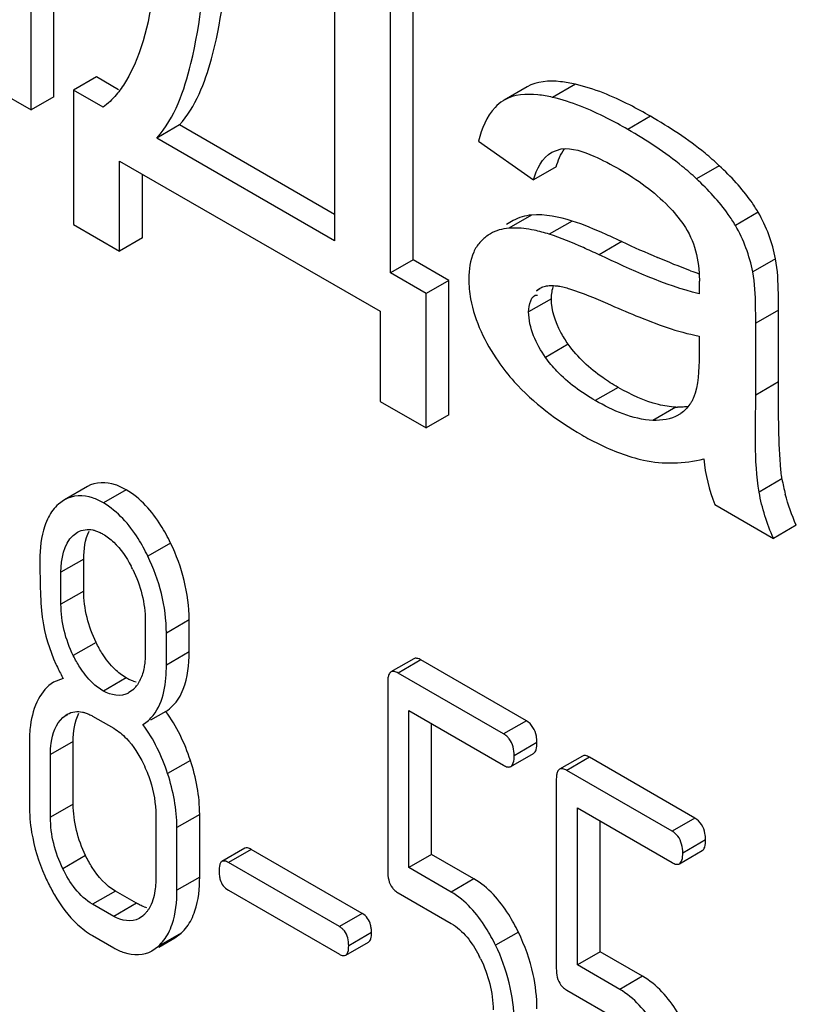
# Model space of a CAD drawing. Units: millimetres. Extents: x 0 to 6000, y -4 to 4243.
# Drawn here: x 4248 to 4256, y 1851 to 1860 of the extents above; entities that cross this region are included whole.
import ezdxf

# ---------------------------------------------------------------- set-up
doc = ezdxf.new("R2010")
doc.units = ezdxf.units.MM
doc.header["$LTSCALE"] = 330
doc.layers.get('0').update_dxf_attribs({"linetype": 'CONTINUOUS'})

msp = doc.modelspace()

# ---------------------------------------------------------------- linework, layer by layer
at = {"color": 7, "linetype": 'Continuous'}
for p, q in [((4248.734, 1859.1329), (4248.734, 1862.0904)), ((4248.5219, 1859.0105), (4248.5219, 1861.9679)), ((4252.0772, 1857.615), (4252.0772, 1860.1603)), ((4251.865, 1857.4925), (4251.865, 1860.0378)), ((4251.346, 1859.9225), (4251.346, 1857.7921)), ((4248, 1859.3118), (4248.5219, 1859.0105)), ((4249.1284, 1859.3174), (4248.9163, 1859.1949)), ((4249.3345, 1859.1984), (4249.1284, 1859.3174)), ((4248.9163, 1859.1949), (4248.9163, 1857.9446)), ((4249.1917, 1859.0359), (4248.9163, 1859.1949)), ((4253.1372, 1859.2254), (4252.9251, 1859.1029)), ((4248.734, 1859.1329), (4248.5219, 1859.0105)), ((4252.9249, 1859.1032), (4252.9138, 1859.0961)), ((4249.9025, 1858.8705), (4249.6904, 1858.748)), ((4251.346, 1858.0371), (4249.9025, 1858.8705)), ((4251.346, 1857.7921), (4249.6904, 1858.748)), ((4252.6856, 1858.7203), (4253.1959, 1858.3588)), ((4253.3682, 1858.6178), (4253.454, 1858.647)), ((4249.3454, 1857.6968), (4249.3454, 1858.535)), ((4249.3454, 1858.535), (4251.7694, 1857.1356)), ((4253.408, 1858.4813), (4253.1959, 1858.3588)), ((4249.5575, 1857.8193), (4249.5575, 1858.4126)), ((4253.0091, 1857.9804), (4252.9465, 1857.9443)), ((4248.9163, 1857.9446), (4249.3454, 1857.6968)), ((4249.5575, 1857.8193), (4249.3454, 1857.6968)), ((4252.0772, 1857.615), (4251.865, 1857.4925)), ((4252.4106, 1857.4225), (4252.0772, 1857.615)), ((4252.1985, 1857.3), (4251.865, 1857.4925)), ((4252.4106, 1857.4225), (4252.1985, 1857.3)), ((4252.4106, 1856.1721), (4252.4106, 1857.4225)), ((4253.2239, 1857.3268), (4253.2539, 1857.3493)), ((4252.1985, 1856.0496), (4252.1985, 1857.3)), ((4251.7694, 1857.1356), (4251.7694, 1856.2974)), ((4255.4783, 1856.4785), (4255.4783, 1857.1468)), ((4255.2662, 1856.356), (4255.2662, 1857.0243)), ((4254.7384, 1856.9057), (4254.7384, 1856.7219)), ((4251.7694, 1856.2974), (4252.1985, 1856.0496)), ((4252.4106, 1856.1721), (4252.1985, 1856.0496)), ((4249.0451, 1855.5043), (4248.8329, 1855.3818)), ((4248.8334, 1855.381), (4248.7754, 1855.3397)), ((4254.8863, 1855.3361), (4255.4314, 1855.0213)), ((4255.6436, 1855.1438), (4255.4314, 1855.0213)), ((4248.9132, 1855.0493), (4248.9546, 1855.079)), ((4249.0116, 1854.5313), (4249.0116, 1854.8289)), ((4248.7994, 1854.4088), (4248.7994, 1854.7064)), ((4249.5841, 1854.2534), (4249.5841, 1853.9558)), ((4249.9924, 1853.965), (4249.9924, 1854.2626)), ((4249.7803, 1853.8425), (4249.7803, 1854.1402)), ((4252.0831, 1853.9003), (4251.871, 1853.7779)), ((4253.1312, 1853.323), (4252.1503, 1853.8893)), ((4252.9191, 1853.2006), (4251.9382, 1853.7669)), ((4248.821, 1853.7164), (4248.7309, 1853.6828)), ((4251.8401, 1853.6776), (4251.8401, 1851.9238)), ((4249.4684, 1853.6111), (4249.4283, 1853.5824)), ((4249.7747, 1853.4108), (4249.6317, 1853.3282)), ((4252.0363, 1851.9564), (4252.0363, 1853.4184)), ((4252.0363, 1853.4184), (4252.9191, 1852.9087)), ((4248.8171, 1853.3539), (4248.8584, 1853.3836)), ((4249.0937, 1853.3664), (4249.2899, 1853.2531)), ((4252.2484, 1852.0789), (4252.2484, 1853.2959)), ((4248.5052, 1853.1225), (4248.5052, 1852.5389)), ((4248.9135, 1852.5481), (4248.9135, 1853.1317)), ((4248.7014, 1852.4256), (4248.7014, 1853.0093)), ((4252.9863, 1852.8977), (4253.1984, 1853.0202)), ((4253.6525, 1852.9943), (4253.4404, 1852.8718)), ((4254.7006, 1852.417), (4253.7197, 1852.9833)), ((4254.4885, 1852.2945), (4253.5076, 1852.8608)), ((4253.4095, 1852.7715), (4253.4095, 1851.0177)), ((4253.6057, 1851.0503), (4253.6057, 1852.5123)), ((4253.6057, 1852.5123), (4254.4885, 1852.0027)), ((4249.6822, 1852.443), (4249.6822, 1851.8593)), ((4250.0905, 1851.8686), (4250.0905, 1852.4522)), ((4253.8178, 1851.1728), (4253.8178, 1852.3899)), ((4249.8784, 1851.7461), (4249.8784, 1852.3297)), ((4250.51, 1852.1359), (4250.2979, 1852.0135)), ((4251.603, 1851.5294), (4250.5692, 1852.1262)), ((4254.5556, 1851.9917), (4254.7678, 1852.1141)), ((4252.2484, 1852.0789), (4252.0363, 1851.9564)), ((4252.6427, 1851.8512), (4252.2484, 1852.0789)), ((4251.3909, 1851.4069), (4250.3571, 1852.0038)), ((4252.4306, 1851.7288), (4252.0363, 1851.9564)), ((4250.3571, 1851.747), (4251.3909, 1851.1501)), ((4249.502, 1851.6247), (4249.3058, 1851.738)), ((4251.9382, 1851.7212), (4252.4306, 1851.4369)), ((4249.2899, 1851.5022), (4249.0937, 1851.6155)), ((4249.5665, 1851.5118), (4249.5265, 1851.4831)), ((4249.0937, 1851.3237), (4249.2899, 1851.2104)), ((4249.7098, 1851.2171), (4249.859, 1851.3032)), ((4249.859, 1851.3033), (4249.9179, 1851.3466)), ((4249.6464, 1851.1816), (4249.7058, 1851.2242)), ((4251.45, 1851.1404), (4251.6622, 1851.2628)), ((4253.8178, 1851.1728), (4253.6057, 1851.0503)), ((4254.2121, 1850.9452), (4253.8178, 1851.1728)), ((4254, 1850.8227), (4253.6057, 1851.0503)), ((4253.5076, 1850.8152), (4254, 1850.5309))]:
    msp.add_line(p, q, dxfattribs=at)
at = {"color": 9, "linetype": 'Continuous'}
for p, q in [((4253.5876, 1859.2497), (4253.3755, 1859.1272)), ((4254.2866, 1858.9515), (4254.0745, 1858.8291)), ((4254.9267, 1858.4912), (4254.7146, 1858.3687)), ((4253.179, 1858.0315), (4252.9668, 1857.909)), ((4255.289, 1858.0575), (4255.0768, 1857.935)), ((4253.5564, 1857.9761), (4253.3443, 1857.8536)), ((4254.02, 1857.7844), (4253.8078, 1857.662)), ((4255.4506, 1857.6248), (4255.2384, 1857.5023)), ((4253.2561, 1857.3454), (4253.2239, 1857.3268)), ((4253.3645, 1857.2532), (4253.1524, 1857.1308)), ((4255.4783, 1857.1468), (4255.2662, 1857.0243)), ((4253.5211, 1856.8287), (4253.309, 1856.7062)), ((4253.985, 1856.4272), (4253.7729, 1856.3047)), ((4255.4783, 1856.4785), (4255.2662, 1856.356)), ((4254.5214, 1856.2428), (4254.3093, 1856.1203)), ((4255.5102, 1855.5745), (4255.298, 1855.452)), ((4249.4059, 1855.4738), (4249.1937, 1855.3513)), ((4248.9356, 1855.0622), (4248.9132, 1855.0493)), ((4249.8198, 1854.978), (4249.6077, 1854.8556)), ((4249.0116, 1854.8289), (4248.7994, 1854.7064)), ((4249.0116, 1854.5313), (4248.7994, 1854.4088)), ((4249.9924, 1854.2626), (4249.7803, 1854.1402)), ((4249.1264, 1854.0521), (4248.9142, 1853.9296)), ((4249.9924, 1853.965), (4249.7803, 1853.8425)), ((4252.1503, 1853.8893), (4251.9382, 1853.7669)), ((4249.4059, 1853.7229), (4249.1937, 1853.6004)), ((4248.8609, 1853.3792), (4248.8171, 1853.3539)), ((4253.1312, 1853.323), (4252.9191, 1853.2006)), ((4248.9135, 1853.1317), (4248.7014, 1853.0093)), ((4253.2293, 1853.1205), (4253.0172, 1852.998)), ((4250.0042, 1852.9543), (4249.7921, 1852.8319)), ((4253.7197, 1852.9833), (4253.5076, 1852.8608)), ((4248.9135, 1852.5481), (4248.7014, 1852.4256)), ((4250.0905, 1852.4522), (4249.8784, 1852.3297)), ((4254.7006, 1852.417), (4254.4885, 1852.2945)), ((4254.7987, 1852.2144), (4254.5865, 1852.092)), ((4250.5692, 1852.1262), (4250.3571, 1852.0038)), ((4249.0283, 1852.0689), (4248.8161, 1851.9464)), ((4250.0905, 1851.8686), (4249.8784, 1851.7461)), ((4252.6427, 1851.8512), (4252.4306, 1851.7288)), ((4249.3058, 1851.738), (4249.0937, 1851.6155)), ((4249.502, 1851.6247), (4249.2899, 1851.5022)), ((4251.603, 1851.5294), (4251.3909, 1851.4069)), ((4249.9179, 1851.3466), (4249.7058, 1851.2242)), ((4251.6893, 1851.3511), (4251.4772, 1851.2287)), ((4253.0567, 1851.3555), (4252.8445, 1851.233)), ((4254.2121, 1850.9452), (4254, 1850.8227))]:
    msp.add_line(p, q, dxfattribs=at)
at = {"color": 7, "linetype": 'Continuous'}
for centre, radius, start, end in [((4253.0169, 1857.2766), 0.6344, 90.78689, 94.52167), ((4252.9836, 1857.5348), 0.3732, 120.00344, 124.05765), ((4259.1313, 1868.8054), 12.1485, 245.11915, 246.83164), ((4256.11, 1861.4385), 4.1847, 249.72587, 250.83349), ((4254.5491, 1856.8733), 0.6311, 267.48618, 269.08018), ((4254.3819, 1856.4526), 0.3264, 299.96567, 304.87956), ((4257.119, 1855.8505), 1.6323, 189.73359, 194.82587), ((4248.3216, 1854.1712), 1.2758, 26.03814, 27.67729), ((4250.3969, 1854.6053), 1.8093, 204.65114, 208.60093), ((4250.4989, 1854.6597), 1.9248, 208.57068, 209.3449), ((4249.5592, 1853.9483), 0.2704, 251.63806, 257.03221), ((4249.2827, 1853.815), 0.2758, 312.32823, 317.64902), ((4249.2726, 1853.8242), 0.2895, 317.64842, 322.48727), ((4250.0555, 1852.5394), 1.5503, 180.01932, 189.46277), ((4250.3937, 1852.6514), 1.9077, 203.86682, 205.84702), ((4249.658, 1851.852), 0.2733, 251.75933, 257.04309), ((4251.5433, 1850.5438), 1.2909, 25.82703, 27.58092)]:
    msp.add_arc(centre, radius, start, end, dxfattribs=at)
for points, knots in [([(4249.7194, 1861.2766), (4249.7237, 1860.9137), (4249.702, 1860.2386), (4249.5646, 1859.5449), (4249.3997, 1859.2725)], [0, 0, 0, 0, 0.532647, 1, 1, 1, 1]), ([(4249.6904, 1858.748), (4249.8593, 1858.9382), (4250.0815, 1859.5788), (4250.1373, 1860.2182), (4250.1543, 1860.6105)], [0, 0, 0, 0, 0.393129, 1, 1, 1, 1]), ([(4249.9025, 1858.8705), (4250.0535, 1859.0406), (4250.2653, 1859.5935), (4250.33, 1860.1551), (4250.3533, 1860.495)], [0, 0, 0, 0, 0.400375, 1, 1, 1, 1]), ([(4253.5876, 1859.2497), (4253.5421, 1859.2602), (4253.3942, 1859.2875), (4253.2284, 1859.278), (4253.1372, 1859.2254)], [0, 0, 0, 0, 0.307382, 1, 1, 1, 1]), ([(4254.2866, 1858.9515), (4254.223, 1858.9882), (4254.0004, 1859.1095), (4253.7633, 1859.209), (4253.5876, 1859.2497)], [0, 0, 0, 0, 0.289323, 1, 1, 1, 1]), ([(4252.9138, 1859.0961), (4252.8867, 1859.0789), (4252.7717, 1858.9815), (4252.7144, 1858.8333), (4252.6856, 1858.7203)], [0, 0, 0, 0, 0.215668, 1, 1, 1, 1]), ([(4253.3755, 1859.1272), (4253.33, 1859.1378), (4253.182, 1859.165), (4253.0163, 1859.1556), (4252.9251, 1859.1029)], [0, 0, 0, 0, 0.307383, 1, 1, 1, 1]), ([(4254.0745, 1858.8291), (4254.0109, 1858.8658), (4253.7883, 1858.987), (4253.5512, 1859.0865), (4253.3755, 1859.1272)], [0, 0, 0, 0, 0.289323, 1, 1, 1, 1]), ([(4254.9267, 1858.4912), (4254.8839, 1858.5315), (4254.6852, 1858.7044), (4254.4636, 1858.8494), (4254.2866, 1858.9515)], [0, 0, 0, 0, 0.223494, 1, 1, 1, 1]), ([(4254.7146, 1858.3687), (4254.6718, 1858.409), (4254.4731, 1858.5819), (4254.2514, 1858.7269), (4254.0745, 1858.8291)], [0, 0, 0, 0, 0.223494, 1, 1, 1, 1]), ([(4255.289, 1858.0575), (4255.2686, 1858.0928), (4255.1652, 1858.2511), (4255.0344, 1858.3897), (4254.9267, 1858.4912)], [0, 0, 0, 0, 0.216202, 1, 1, 1, 1]), ([(4255.0768, 1857.935), (4255.0565, 1857.9704), (4254.9531, 1858.1287), (4254.8222, 1858.2672), (4254.7146, 1858.3687)], [0, 0, 0, 0, 0.216202, 1, 1, 1, 1]), ([(4254.02, 1857.7844), (4253.9714, 1857.8069), (4253.819, 1857.8756), (4253.665, 1857.9423), (4253.5564, 1857.9761)], [0, 0, 0, 0, 0.320228, 1, 1, 1, 1]), ([(4252.7746, 1857.844), (4252.7605, 1857.8344), (4252.7331, 1857.813), (4252.7087, 1857.7883), (4252.6972, 1857.7751)], [0, 0, 0, 0, 0.493641, 1, 1, 1, 1]), ([(4253.8078, 1857.662), (4253.7592, 1857.6844), (4253.6069, 1857.7531), (4253.4529, 1857.8198), (4253.3443, 1857.8536)], [0, 0, 0, 0, 0.320228, 1, 1, 1, 1]), ([(4252.6972, 1857.7751), (4252.6858, 1857.762), (4252.6647, 1857.7338), (4252.6481, 1857.7027), (4252.6408, 1857.6865)], [0, 0, 0, 0, 0.493959, 1, 1, 1, 1]), ([(4255.4783, 1857.1468), (4255.4783, 1857.1985), (4255.4762, 1857.3579), (4255.4713, 1857.5188), (4255.4506, 1857.6248)], [0, 0, 0, 0, 0.323669, 1, 1, 1, 1]), ([(4252.5957, 1857.4382), (4252.5957, 1857.3756), (4252.621, 1857.1012), (4252.7478, 1856.8448), (4252.8676, 1856.6707)], [0, 0, 0, 0, 0.228813, 1, 1, 1, 1]), ([(4254.7413, 1857.4276), (4254.7413, 1857.4213), (4254.7398, 1857.3782), (4254.7384, 1857.3351), (4254.7384, 1857.2984)], [0, 0, 0, 0, 0.147162, 1, 1, 1, 1]), ([(4255.2662, 1857.0243), (4255.2662, 1857.076), (4255.264, 1857.2354), (4255.2592, 1857.3963), (4255.2384, 1857.5023)], [0, 0, 0, 0, 0.323669, 1, 1, 1, 1]), ([(4253.254, 1857.349), (4253.2673, 1857.3566), (4253.2964, 1857.3683), (4253.3273, 1857.3734), (4253.343, 1857.3746)], [0, 0, 0, 0, 0.490833, 1, 1, 1, 1]), ([(4253.343, 1857.3746), (4253.3475, 1857.375), (4253.3564, 1857.3755), (4253.3653, 1857.3756), (4253.3698, 1857.3755)], [0, 0, 0, 0, 0.496993, 1, 1, 1, 1]), ([(4253.3645, 1857.2532), (4253.3645, 1857.275), (4253.3673, 1857.3162), (4253.3779, 1857.3563), (4253.3851, 1857.3743)], [0, 0, 0, 0, 0.52967, 1, 1, 1, 1]), ([(4253.3698, 1857.3755), (4253.3799, 1857.3755), (4253.4004, 1857.3744), (4253.4208, 1857.3718), (4253.4311, 1857.3703)], [0, 0, 0, 0, 0.493047, 1, 1, 1, 1]), ([(4253.4311, 1857.3703), (4253.4481, 1857.3677), (4253.4825, 1857.3603), (4253.5163, 1857.3504), (4253.5334, 1857.3451)], [0, 0, 0, 0, 0.490694, 1, 1, 1, 1]), ([(4253.5211, 1856.8287), (4253.4963, 1856.8642), (4253.4154, 1856.9924), (4253.3645, 1857.1445), (4253.3645, 1857.2532)], [0, 0, 0, 0, 0.285104, 1, 1, 1, 1]), ([(4253.8862, 1857.2071), (4253.974, 1857.1684), (4254.2515, 1857.0517), (4254.5363, 1856.943), (4254.7384, 1856.9057)], [0, 0, 0, 0, 0.318264, 1, 1, 1, 1]), ([(4253.985, 1856.4272), (4253.936, 1856.4555), (4253.7626, 1856.5649), (4253.6063, 1856.7068), (4253.5211, 1856.8287)], [0, 0, 0, 0, 0.275866, 1, 1, 1, 1]), ([(4253.7729, 1856.3047), (4253.6431, 1856.3796), (4253.4732, 1856.5021), (4253.3409, 1856.6606), (4253.309, 1856.7062)], [0, 0, 0, 0, 0.729207, 1, 1, 1, 1]), ([(4252.8676, 1856.6707), (4252.9134, 1856.6041), (4253.1306, 1856.3306), (4253.4167, 1856.1177), (4253.6482, 1855.984)], [0, 0, 0, 0, 0.2322, 1, 1, 1, 1]), ([(4255.5102, 1855.5745), (4255.5027, 1855.6184), (4255.4759, 1855.9194), (4255.4783, 1856.2213), (4255.4783, 1856.4785)], [0, 0, 0, 0, 0.147645, 1, 1, 1, 1]), ([(4254.6378, 1856.2497), (4254.622, 1856.2469), (4254.5891, 1856.2428), (4254.556, 1856.242), (4254.539, 1856.2423)], [0, 0, 0, 0, 0.484775, 1, 1, 1, 1]), ([(4254.6535, 1856.2701), (4254.6417, 1856.2534), (4254.6157, 1856.2223), (4254.5848, 1856.1962), (4254.5685, 1856.1848)], [0, 0, 0, 0, 0.507272, 1, 1, 1, 1]), ([(4254.6836, 1856.3253), (4254.6794, 1856.3155), (4254.6705, 1856.2964), (4254.6595, 1856.2785), (4254.6535, 1856.2701)], [0, 0, 0, 0, 0.510335, 1, 1, 1, 1]), ([(4253.6482, 1855.984), (4253.6974, 1855.9556), (4253.8796, 1855.8575), (4254.0755, 1855.7825), (4254.2223, 1855.75)], [0, 0, 0, 0, 0.274025, 1, 1, 1, 1]), ([(4249.4059, 1855.4738), (4249.374, 1855.4922), (4249.2642, 1855.5482), (4249.1204, 1855.5478), (4249.0451, 1855.5043)], [0, 0, 0, 0, 0.297479, 1, 1, 1, 1]), ([(4249.1937, 1855.3513), (4249.1618, 1855.3698), (4249.0521, 1855.4257), (4248.9083, 1855.4253), (4248.8329, 1855.3818)], [0, 0, 0, 0, 0.297479, 1, 1, 1, 1]), ([(4249.8198, 1854.978), (4249.7927, 1855.034), (4249.6897, 1855.2239), (4249.5398, 1855.3965), (4249.4059, 1855.4738)], [0, 0, 0, 0, 0.286906, 1, 1, 1, 1]), ([(4249.6077, 1854.8556), (4249.5806, 1854.9116), (4249.4776, 1855.1014), (4249.3277, 1855.274), (4249.1937, 1855.3513)], [0, 0, 0, 0, 0.286906, 1, 1, 1, 1]), ([(4248.6827, 1855.2188), (4248.6689, 1855.1925), (4248.6162, 1855.066), (4248.6033, 1854.9265), (4248.6033, 1854.8197)], [0, 0, 0, 0, 0.217191, 1, 1, 1, 1]), ([(4249.0962, 1855.0999), (4249.1003, 1855.099), (4249.1085, 1855.0969), (4249.1166, 1855.0945), (4249.1207, 1855.0932)], [0, 0, 0, 0, 0.49387, 1, 1, 1, 1]), ([(4249.1207, 1855.0932), (4249.1324, 1855.0893), (4249.156, 1855.08), (4249.1785, 1855.0683), (4249.1898, 1855.0618)], [0, 0, 0, 0, 0.485984, 1, 1, 1, 1]), ([(4248.6143, 1854.3904), (4248.6158, 1854.3687), (4248.619, 1854.3293), (4248.6236, 1854.2899), (4248.6262, 1854.2722)], [0, 0, 0, 0, 0.547909, 1, 1, 1, 1]), ([(4249.1853, 1853.9464), (4249.1747, 1853.963), (4249.1542, 1853.9978), (4249.1355, 1854.0335), (4249.1264, 1854.0521)], [0, 0, 0, 0, 0.48744, 1, 1, 1, 1]), ([(4249.5841, 1853.9558), (4249.5841, 1853.9394), (4249.5833, 1853.9071), (4249.5806, 1853.8749), (4249.5788, 1853.8592)], [0, 0, 0, 0, 0.50813, 1, 1, 1, 1]), ([(4249.8954, 1853.5324), (4249.9123, 1853.559), (4249.9783, 1853.6937), (4249.9924, 1853.8475), (4249.9924, 1853.965)], [0, 0, 0, 0, 0.211226, 1, 1, 1, 1]), ([(4248.9737, 1853.823), (4248.9628, 1853.8402), (4248.9421, 1853.8753), (4248.9232, 1853.9114), (4248.9142, 1853.9296)], [0, 0, 0, 0, 0.500713, 1, 1, 1, 1]), ([(4249.5788, 1853.8592), (4249.5777, 1853.8501), (4249.5752, 1853.8321), (4249.5719, 1853.8143), (4249.5701, 1853.8056)], [0, 0, 0, 0, 0.506039, 1, 1, 1, 1]), ([(4252.1503, 1853.8893), (4252.1384, 1853.8962), (4252.1171, 1853.907), (4252.0915, 1853.9052), (4252.0831, 1853.9003)], [0, 0, 0, 0, 0.587551, 1, 1, 1, 1]), ([(4249.5701, 1853.8056), (4249.5659, 1853.7856), (4249.5556, 1853.7472), (4249.5402, 1853.7106), (4249.5313, 1853.6936)], [0, 0, 0, 0, 0.515912, 1, 1, 1, 1]), ([(4249.5626, 1853.2883), (4249.5987, 1853.311), (4249.7533, 1853.4523), (4249.7803, 1853.6811), (4249.7803, 1853.8425)], [0, 0, 0, 0, 0.209255, 1, 1, 1, 1]), ([(4251.871, 1853.7779), (4251.867, 1853.7755), (4251.8593, 1853.7688), (4251.8543, 1853.76), (4251.8521, 1853.7552)], [0, 0, 0, 0, 0.466078, 1, 1, 1, 1]), ([(4251.9382, 1853.7669), (4251.9263, 1853.7737), (4251.9049, 1853.7846), (4251.8794, 1853.7827), (4251.871, 1853.7779)], [0, 0, 0, 0, 0.587548, 1, 1, 1, 1]), ([(4249.474, 1853.6917), (4249.4626, 1853.6955), (4249.4393, 1853.7048), (4249.4171, 1853.7164), (4249.4059, 1853.7229)], [0, 0, 0, 0, 0.480902, 1, 1, 1, 1]), ([(4249.5313, 1853.6936), (4249.527, 1853.6855), (4249.518, 1853.6698), (4249.5076, 1853.655), (4249.5022, 1853.648)], [0, 0, 0, 0, 0.506774, 1, 1, 1, 1]), ([(4251.8521, 1853.7552), (4251.8474, 1853.7449), (4251.8413, 1853.7189), (4251.8401, 1853.6926), (4251.8401, 1853.6776)], [0, 0, 0, 0, 0.429, 1, 1, 1, 1]), ([(4249.0001, 1853.4045), (4249.0041, 1853.4036), (4249.0124, 1853.4015), (4249.0205, 1853.3991), (4249.0246, 1853.3977)], [0, 0, 0, 0, 0.49387, 1, 1, 1, 1]), ([(4249.0246, 1853.3977), (4249.0363, 1853.3939), (4249.0599, 1853.3846), (4249.0824, 1853.3729), (4249.0937, 1853.3664)], [0, 0, 0, 0, 0.485984, 1, 1, 1, 1]), ([(4248.7014, 1853.0093), (4248.7014, 1853.0447), (4248.7068, 1853.1662), (4248.7524, 1853.295), (4248.8171, 1853.3539)], [0, 0, 0, 0, 0.288355, 1, 1, 1, 1]), ([(4252.9717, 1853.1549), (4252.9646, 1853.1641), (4252.9484, 1853.1811), (4252.9293, 1853.1947), (4252.9191, 1853.2006)], [0, 0, 0, 0, 0.49588, 1, 1, 1, 1]), ([(4253.1984, 1853.0202), (4253.2102, 1853.027), (4253.2284, 1853.0625), (4253.2293, 1853.0982), (4253.2293, 1853.1205)], [0, 0, 0, 0, 0.37951, 1, 1, 1, 1]), ([(4253.2293, 1853.1205), (4253.2293, 1853.1309), (4253.2285, 1853.1511), (4253.226, 1853.1711), (4253.2243, 1853.1807)], [0, 0, 0, 0, 0.515421, 1, 1, 1, 1]), ([(4252.9863, 1852.8977), (4252.9981, 1852.9045), (4253.0163, 1852.94), (4253.0172, 1852.9757), (4253.0172, 1852.998)], [0, 0, 0, 0, 0.379502, 1, 1, 1, 1]), ([(4253.7197, 1852.9833), (4253.7078, 1852.9902), (4253.6864, 1853.001), (4253.6609, 1852.9991), (4253.6525, 1852.9943)], [0, 0, 0, 0, 0.587545, 1, 1, 1, 1]), ([(4252.9191, 1852.9087), (4252.9309, 1852.9019), (4252.9523, 1852.8911), (4252.9778, 1852.8928), (4252.9863, 1852.8977)], [0, 0, 0, 0, 0.584521, 1, 1, 1, 1]), ([(4253.4214, 1852.8491), (4253.4168, 1852.8388), (4253.4107, 1852.8128), (4253.4095, 1852.7865), (4253.4095, 1852.7715)], [0, 0, 0, 0, 0.428999, 1, 1, 1, 1]), ([(4253.4404, 1852.8718), (4253.4364, 1852.8695), (4253.4287, 1852.8627), (4253.4237, 1852.854), (4253.4214, 1852.8491)], [0, 0, 0, 0, 0.466079, 1, 1, 1, 1]), ([(4253.5076, 1852.8608), (4253.4956, 1852.8677), (4253.4743, 1852.8785), (4253.4488, 1852.8766), (4253.4404, 1852.8718)], [0, 0, 0, 0, 0.587542, 1, 1, 1, 1]), ([(4254.541, 1852.2489), (4254.534, 1852.258), (4254.5178, 1852.2751), (4254.4986, 1852.2886), (4254.4885, 1852.2945)], [0, 0, 0, 0, 0.495878, 1, 1, 1, 1]), ([(4254.7678, 1852.1141), (4254.7796, 1852.121), (4254.7978, 1852.1565), (4254.7987, 1852.1921), (4254.7987, 1852.2144)], [0, 0, 0, 0, 0.379507, 1, 1, 1, 1]), ([(4254.7987, 1852.2144), (4254.7987, 1852.2248), (4254.7979, 1852.245), (4254.7954, 1852.265), (4254.7937, 1852.2747)], [0, 0, 0, 0, 0.515422, 1, 1, 1, 1]), ([(4250.5692, 1852.1262), (4250.5587, 1852.1323), (4250.5399, 1852.1418), (4250.5174, 1852.1402), (4250.51, 1852.1359)], [0, 0, 0, 0, 0.587894, 1, 1, 1, 1]), ([(4249.3058, 1851.738), (4249.2166, 1851.7895), (4249.1153, 1851.9039), (4249.0466, 1852.0311), (4249.0283, 1852.0689)], [0, 0, 0, 0, 0.710253, 1, 1, 1, 1]), ([(4250.3571, 1852.0038), (4250.3465, 1852.0098), (4250.3278, 1852.0194), (4250.3053, 1852.0177), (4250.2979, 1852.0135)], [0, 0, 0, 0, 0.587891, 1, 1, 1, 1]), ([(4254.5556, 1851.9917), (4254.5675, 1851.9985), (4254.5856, 1852.034), (4254.5865, 1852.0696), (4254.5865, 1852.092)], [0, 0, 0, 0, 0.379499, 1, 1, 1, 1]), ([(4250.2815, 1851.994), (4250.2773, 1851.985), (4250.2718, 1851.9619), (4250.2707, 1851.9385), (4250.2707, 1851.9252)], [0, 0, 0, 0, 0.428194, 1, 1, 1, 1]), ([(4250.2979, 1852.0135), (4250.2944, 1852.0115), (4250.2878, 1852.0057), (4250.2834, 1851.9982), (4250.2815, 1851.994)], [0, 0, 0, 0, 0.467111, 1, 1, 1, 1]), ([(4254.4885, 1852.0027), (4254.5003, 1851.9958), (4254.5216, 1851.985), (4254.5472, 1851.9868), (4254.5556, 1851.9917)], [0, 0, 0, 0, 0.584524, 1, 1, 1, 1]), ([(4249.6822, 1851.8593), (4249.6822, 1851.8429), (4249.6814, 1851.8105), (4249.6788, 1851.7783), (4249.677, 1851.7625)], [0, 0, 0, 0, 0.507912, 1, 1, 1, 1]), ([(4250.0127, 1851.4724), (4250.026, 1851.4985), (4250.0776, 1851.6242), (4250.0905, 1851.7625), (4250.0905, 1851.8686)], [0, 0, 0, 0, 0.216617, 1, 1, 1, 1]), ([(4250.2707, 1851.9252), (4250.2707, 1851.9105), (4250.2722, 1851.8826), (4250.2777, 1851.8551), (4250.2815, 1851.8426)], [0, 0, 0, 0, 0.529309, 1, 1, 1, 1]), ([(4250.2815, 1851.8426), (4250.2875, 1851.8227), (4250.3062, 1851.7843), (4250.3392, 1851.7573), (4250.3571, 1851.747)], [0, 0, 0, 0, 0.502934, 1, 1, 1, 1]), ([(4253.0567, 1851.3555), (4253.0295, 1851.4115), (4252.9266, 1851.6013), (4252.7767, 1851.7739), (4252.6427, 1851.8512)], [0, 0, 0, 0, 0.286906, 1, 1, 1, 1]), ([(4248.6768, 1851.8197), (4248.6962, 1851.7798), (4248.7708, 1851.6382), (4248.8677, 1851.5066), (4248.9529, 1851.4281)], [0, 0, 0, 0, 0.276928, 1, 1, 1, 1]), ([(4249.7988, 1851.3466), (4249.8125, 1851.3728), (4249.8652, 1851.4994), (4249.8784, 1851.6391), (4249.8784, 1851.7461)], [0, 0, 0, 0, 0.216354, 1, 1, 1, 1]), ([(4251.8836, 1851.7683), (4251.8908, 1851.7589), (4251.9076, 1851.7412), (4251.9276, 1851.7274), (4251.9382, 1851.7212)], [0, 0, 0, 0, 0.490741, 1, 1, 1, 1]), ([(4252.8445, 1851.233), (4252.8174, 1851.289), (4252.7145, 1851.4788), (4252.5645, 1851.6514), (4252.4306, 1851.7288)], [0, 0, 0, 0, 0.286906, 1, 1, 1, 1]), ([(4249.5725, 1851.5925), (4249.5607, 1851.5963), (4249.5366, 1851.6059), (4249.5137, 1851.618), (4249.502, 1851.6247)], [0, 0, 0, 0, 0.479826, 1, 1, 1, 1]), ([(4249.6294, 1851.5943), (4249.6251, 1851.5862), (4249.616, 1851.5704), (4249.6056, 1851.5555), (4249.6001, 1851.5484)], [0, 0, 0, 0, 0.506842, 1, 1, 1, 1]), ([(4249.6001, 1851.5484), (4249.595, 1851.5418), (4249.5843, 1851.5291), (4249.5726, 1851.5173), (4249.5665, 1851.5118)], [0, 0, 0, 0, 0.504803, 1, 1, 1, 1]), ([(4251.4372, 1851.3667), (4251.4309, 1851.3747), (4251.4167, 1851.3898), (4251.3998, 1851.4017), (4251.3909, 1851.4069)], [0, 0, 0, 0, 0.496123, 1, 1, 1, 1]), ([(4251.6893, 1851.3511), (4251.6893, 1851.3635), (4251.6881, 1851.3874), (4251.684, 1851.4109), (4251.6811, 1851.422)], [0, 0, 0, 0, 0.520571, 1, 1, 1, 1]), ([(4251.6622, 1851.2628), (4251.6726, 1851.2688), (4251.6886, 1851.3001), (4251.6893, 1851.3315), (4251.6893, 1851.3511)], [0, 0, 0, 0, 0.379108, 1, 1, 1, 1]), ([(4249.2899, 1851.2104), (4249.3213, 1851.1923), (4249.4299, 1851.137), (4249.5722, 1851.1376), (4249.6469, 1851.1808)], [0, 0, 0, 0, 0.296163, 1, 1, 1, 1]), ([(4251.45, 1851.1404), (4251.4604, 1851.1464), (4251.4764, 1851.1776), (4251.4772, 1851.209), (4251.4772, 1851.2287)], [0, 0, 0, 0, 0.3791, 1, 1, 1, 1]), ([(4251.3909, 1851.1501), (4251.4013, 1851.144), (4251.4201, 1851.1345), (4251.4426, 1851.1361), (4251.45, 1851.1404)], [0, 0, 0, 0, 0.584463, 1, 1, 1, 1]), ([(4254.626, 1850.4494), (4254.5989, 1850.5054), (4254.496, 1850.6952), (4254.3461, 1850.8678), (4254.2121, 1850.9452)], [0, 0, 0, 0, 0.286905, 1, 1, 1, 1]), ([(4253.4529, 1850.8622), (4253.4602, 1850.8528), (4253.477, 1850.8352), (4253.4969, 1850.8213), (4253.5076, 1850.8152)], [0, 0, 0, 0, 0.490746, 1, 1, 1, 1]), ([(4254.4139, 1850.3269), (4254.3868, 1850.3829), (4254.2839, 1850.5728), (4254.1339, 1850.7454), (4254, 1850.8227)], [0, 0, 0, 0, 0.286905, 1, 1, 1, 1])]:
    msp.add_open_spline(points, degree=3, knots=knots, dxfattribs=at)
for points in [[(4249.3997, 1859.2725), (4249.3739, 1859.2299), (4249.3452, 1859.1889), (4249.3131, 1859.1508)], [(4249.3131, 1859.1508), (4249.2772, 1859.1082), (4249.2366, 1859.0689), (4249.1917, 1859.0359)], [(4253.408, 1858.4813), (4253.4262, 1858.5397), (4253.4501, 1858.5976), (4253.4847, 1858.648)], [(4253.454, 1858.647), (4253.5566, 1858.6617), (4253.6625, 1858.6214), (4253.7579, 1858.5807)], [(4253.1959, 1858.3588), (4253.2267, 1858.4578), (4253.2785, 1858.5659), (4253.3684, 1858.6176)], [(4253.7579, 1858.5807), (4253.8409, 1858.5452), (4253.9209, 1858.5028), (4253.9991, 1858.4576)], [(4253.9991, 1858.4576), (4254.1636, 1858.3626), (4254.3207, 1858.2492), (4254.4529, 1858.1126)], [(4254.4529, 1858.1126), (4254.5036, 1858.0602), (4254.551, 1858.0041), (4254.5931, 1857.9444)], [(4253.179, 1858.0315), (4253.12, 1858.0268), (4253.0603, 1858.01), (4253.0091, 1857.9804)], [(4253.5564, 1857.9761), (4253.435, 1858.0139), (4253.3058, 1858.0416), (4253.179, 1858.0315)], [(4255.4506, 1857.6248), (4255.4209, 1857.7758), (4255.3658, 1857.924), (4255.289, 1858.0575)], [(4252.9668, 1857.909), (4252.9079, 1857.9043), (4252.8482, 1857.8875), (4252.797, 1857.858)], [(4253.2031, 1857.8905), (4253.1391, 1857.9036), (4253.0735, 1857.9119), (4253.0082, 1857.911)], [(4253.3443, 1857.8536), (4253.2979, 1857.8681), (4253.2507, 1857.8807), (4253.2031, 1857.8905)], [(4254.5931, 1857.9444), (4254.6964, 1857.798), (4254.7413, 1857.6068), (4254.7413, 1857.4276)], [(4255.2384, 1857.5023), (4255.2088, 1857.6534), (4255.1536, 1857.8016), (4255.0768, 1857.935)], [(4252.6408, 1857.6865), (4252.6062, 1857.6098), (4252.5957, 1857.5224), (4252.5957, 1857.4382)], [(4254.7384, 1857.2984), (4254.4148, 1857.3771), (4254.1101, 1857.5222), (4253.8078, 1857.662)], [(4254.66, 1857.513), (4254.5561, 1857.5514), (4254.4535, 1857.5932), (4254.3516, 1857.6366)], [(4253.5334, 1857.3451), (4253.654, 1857.3078), (4253.7706, 1857.258), (4253.8862, 1857.2071)], [(4253.1524, 1857.1308), (4253.1524, 1857.1896), (4253.1764, 1857.2957), (4253.2347, 1857.2871)], [(4253.309, 1856.7062), (4253.2226, 1856.8298), (4253.1524, 1856.9799), (4253.1524, 1857.1308)], [(4254.7384, 1856.7219), (4254.7384, 1856.5885), (4254.7354, 1856.4483), (4254.6836, 1856.3253)], [(4254.3599, 1856.2673), (4254.2281, 1856.3003), (4254.1027, 1856.3592), (4253.985, 1856.4272)], [(4255.298, 1855.452), (4255.2473, 1855.7492), (4255.2662, 1856.0545), (4255.2662, 1856.356)], [(4254.3093, 1856.1203), (4254.1204, 1856.1286), (4253.9367, 1856.2102), (4253.7729, 1856.3047)], [(4254.5214, 1856.2428), (4254.467, 1856.2452), (4254.4127, 1856.2541), (4254.3599, 1856.2673)], [(4254.5449, 1856.1698), (4254.4754, 1856.1298), (4254.3895, 1856.1168), (4254.3093, 1856.1203)], [(4254.2223, 1855.75), (4254.4045, 1855.7098), (4254.6005, 1855.7176), (4254.7819, 1855.7611)], [(4254.7819, 1855.7611), (4254.7962, 1855.6159), (4254.8311, 1855.4711), (4254.8863, 1855.3361)], [(4255.4314, 1855.0213), (4255.3703, 1855.1587), (4255.3233, 1855.3039), (4255.298, 1855.452)], [(4255.6436, 1855.1438), (4255.602, 1855.2372), (4255.5671, 1855.334), (4255.541, 1855.4328)], [(4248.7754, 1855.3397), (4248.7376, 1855.3058), (4248.7063, 1855.2637), (4248.6827, 1855.2188)], [(4248.7994, 1854.7064), (4248.7994, 1854.8269), (4248.8242, 1854.9682), (4248.9132, 1855.0493)], [(4248.9542, 1855.0796), (4248.9956, 1855.1035), (4249.0495, 1855.1102), (4249.0962, 1855.0999)], [(4249.0116, 1854.8289), (4249.0116, 1854.9175), (4249.0225, 1855.011), (4249.0632, 1855.0897)], [(4249.1898, 1855.0618), (4249.2262, 1855.0408), (4249.2599, 1855.0148), (4249.2902, 1854.9859)], [(4249.2902, 1854.9859), (4249.3565, 1854.9229), (4249.4089, 1854.8448), (4249.4514, 1854.7638)], [(4249.9924, 1854.2626), (4249.9924, 1854.5079), (4249.9267, 1854.7572), (4249.8198, 1854.978)], [(4248.6033, 1854.8197), (4248.6033, 1854.7376), (4248.604, 1854.6555), (4248.6061, 1854.5735)], [(4249.7803, 1854.1402), (4249.7803, 1854.3855), (4249.7146, 1854.6348), (4249.6077, 1854.8556)], [(4249.4679, 1854.7312), (4249.5399, 1854.584), (4249.5841, 1854.4173), (4249.5841, 1854.2534)], [(4248.6061, 1854.5735), (4248.6077, 1854.5124), (4248.6101, 1854.4513), (4248.6143, 1854.3904)], [(4249.1264, 1854.0521), (4249.0537, 1854.1994), (4249.0116, 1854.367), (4249.0116, 1854.5313)], [(4248.9142, 1853.9296), (4248.8416, 1854.0769), (4248.7994, 1854.2445), (4248.7994, 1854.4088)], [(4248.6262, 1854.2722), (4248.6475, 1854.1271), (4248.6914, 1853.984), (4248.7525, 1853.8506)], [(4249.3002, 1853.8031), (4249.256, 1853.8455), (4249.218, 1853.8947), (4249.1853, 1853.9464)], [(4249.0915, 1853.6773), (4249.0462, 1853.7202), (4249.0072, 1853.7703), (4248.9737, 1853.823)], [(4249.4059, 1853.7229), (4249.3676, 1853.745), (4249.332, 1853.7724), (4249.3002, 1853.8031)], [(4248.7309, 1853.6828), (4248.67, 1853.6477), (4248.6225, 1853.5883), (4248.5895, 1853.5261)], [(4249.1937, 1853.6004), (4249.1568, 1853.6217), (4249.1225, 1853.648), (4249.0915, 1853.6773)], [(4249.4287, 1853.5818), (4249.3606, 1853.5425), (4249.2618, 1853.5612), (4249.1937, 1853.6004)], [(4248.5895, 1853.5261), (4248.5494, 1853.4505), (4248.5263, 1853.3653), (4248.515, 1853.2805)], [(4249.7747, 1853.4108), (4249.8231, 1853.4412), (4249.8648, 1853.4842), (4249.8954, 1853.5324)], [(4248.8581, 1853.3842), (4248.8995, 1853.4081), (4248.9534, 1853.4148), (4249.0001, 1853.4045)], [(4248.9135, 1853.1317), (4248.9135, 1853.2205), (4248.9246, 1853.3141), (4248.9657, 1853.3928)], [(4250.0042, 1852.9543), (4249.951, 1853.1161), (4249.8752, 1853.2733), (4249.7747, 1853.4108)], [(4253.2243, 1853.1807), (4253.2145, 1853.2366), (4253.1803, 1853.2947), (4253.1312, 1853.323)], [(4248.515, 1853.2805), (4248.508, 1853.2282), (4248.5052, 1853.1753), (4248.5052, 1853.1225)], [(4249.2899, 1853.2531), (4249.3336, 1853.2279), (4249.3734, 1853.1952), (4249.4082, 1853.1587)], [(4249.7921, 1852.8319), (4249.7389, 1852.9936), (4249.6631, 1853.1509), (4249.5626, 1853.2883)], [(4249.4082, 1853.1587), (4249.4739, 1853.0899), (4249.525, 1853.0069), (4249.5665, 1852.9213)], [(4253.0172, 1852.998), (4253.0172, 1853.0525), (4253.0051, 1853.1119), (4252.9717, 1853.1549)], [(4250.0905, 1852.4522), (4250.0905, 1852.622), (4250.0573, 1852.793), (4250.0042, 1852.9543)], [(4249.5665, 1852.9213), (4249.5908, 1852.871), (4249.612, 1852.8192), (4249.6294, 1852.7662)], [(4249.6294, 1852.7662), (4249.6633, 1852.6624), (4249.6822, 1852.5521), (4249.6822, 1852.443)], [(4249.8784, 1852.3297), (4249.8784, 1852.4995), (4249.8452, 1852.6705), (4249.7921, 1852.8319)], [(4249.0283, 1852.0689), (4248.9567, 1852.2167), (4248.9135, 1852.3839), (4248.9135, 1852.5481)], [(4248.8161, 1851.9464), (4248.7445, 1852.0943), (4248.7014, 1852.2614), (4248.7014, 1852.4256)], [(4254.7937, 1852.2747), (4254.7839, 1852.3305), (4254.7497, 1852.3886), (4254.7006, 1852.417)], [(4248.5263, 1852.2845), (4248.5495, 1852.1454), (4248.592, 1852.0085), (4248.6491, 1851.8795)], [(4254.5865, 1852.092), (4254.5865, 1852.1464), (4254.5744, 1852.2059), (4254.541, 1852.2489)], [(4249.0937, 1851.6155), (4248.969, 1851.6875), (4248.8789, 1851.8169), (4248.8161, 1851.9464)], [(4251.8401, 1851.9238), (4251.8401, 1851.8699), (4251.8507, 1851.8109), (4251.8836, 1851.7683)], [(4249.677, 1851.7625), (4249.6703, 1851.7046), (4249.6564, 1851.6459), (4249.6294, 1851.5943)], [(4249.5268, 1851.4825), (4249.4582, 1851.4428), (4249.3585, 1851.4626), (4249.2899, 1851.5022)], [(4249.9179, 1851.3466), (4249.9567, 1851.382), (4249.9887, 1851.4257), (4250.0127, 1851.4724)], [(4251.6811, 1851.422), (4251.6701, 1851.4649), (4251.6413, 1851.5072), (4251.603, 1851.5294)], [(4248.9529, 1851.4281), (4248.9959, 1851.3885), (4249.0431, 1851.3529), (4249.0937, 1851.3237)], [(4252.4306, 1851.4369), (4252.5436, 1851.3717), (4252.627, 1851.2572), (4252.6875, 1851.1415)], [(4249.7058, 1851.2242), (4249.7437, 1851.2587), (4249.775, 1851.3012), (4249.7988, 1851.3466)], [(4251.4772, 1851.2287), (4251.4772, 1851.2766), (4251.4665, 1851.3288), (4251.4372, 1851.3667)], [(4253.1941, 1850.9625), (4253.1646, 1851.0981), (4253.1171, 1851.2306), (4253.0567, 1851.3555)], [(4253.0172, 1850.5176), (4253.0172, 1850.7629), (4252.9514, 1851.0122), (4252.8445, 1851.233)], [(4252.7052, 1851.1062), (4252.7763, 1850.9594), (4252.821, 1850.7939), (4252.821, 1850.6308)], [(4253.4095, 1851.0177), (4253.4095, 1850.9639), (4253.42, 1850.9048), (4253.4529, 1850.8622)], [(4253.2293, 1850.6401), (4253.2293, 1850.7482), (4253.2171, 1850.8569), (4253.1941, 1850.9625)]]:
    msp.add_open_spline(points, degree=3, dxfattribs=at)

doc.saveas('drawing.dxf')
